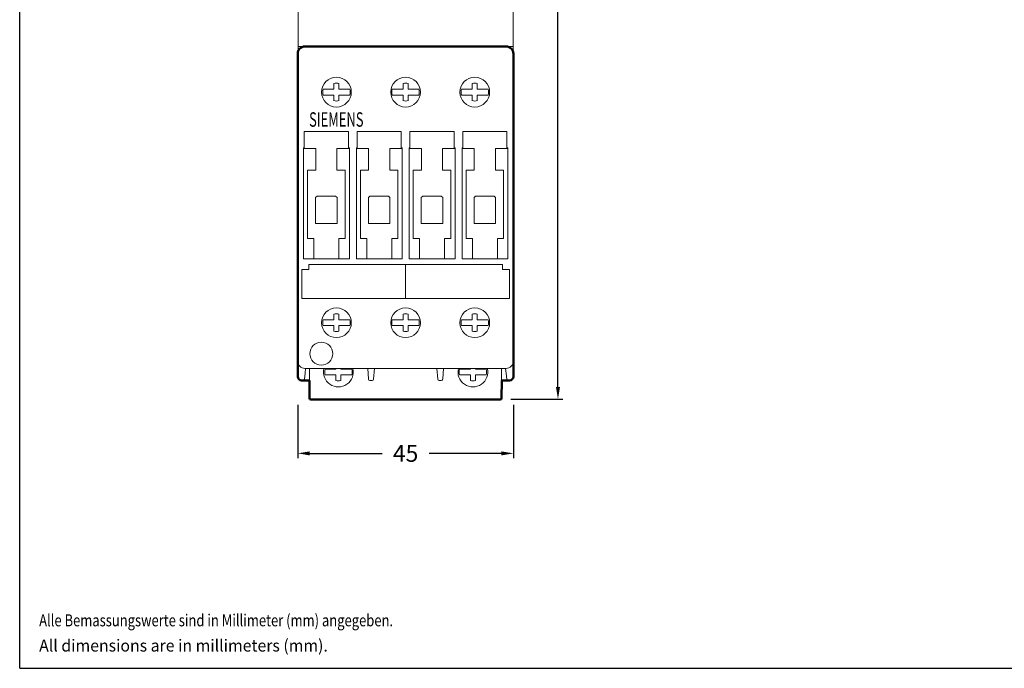
# Model space of a CAD drawing. Units: millimetres. Extents: x -148 to 262, y 50 to 320.
# Drawn here: x -148 to 57, y 50 to 185 of the extents above; entities that cross this region are included whole.
import ezdxf
from ezdxf.enums import TextEntityAlignment as Align

# ---------------------------------------------------------------- set-up
doc = ezdxf.new("R2010")
doc.units = ezdxf.units.MM
for name, color, linetype in [('10000_FRONT', 7, 'Continuous'), ('10100_FRONT_DIM', 7, 'Continuous'), ('90000_FRAME', 7, 'Continuous'), ('91000_TIP', 7, 'Continuous')]:
    doc.layers.add(name, color=color, linetype=linetype)
doc.dimstyles.new('H035', dxfattribs={"dimscale": 0, "dimtxt": 3.5, "dimasz": 2.5, "dimexe": 1, "dimexo": 2, "dimgap": 2, "dimtad": 0, "dimdec": 0, "dimdsep": 46, "dimlunit": 6, "dimtxsty": 'Standard', "dimcen": 2.5, "dimclrd": 7, "dimclre": 7, "dimclrt": 7, "dimadec": 0, "dimazin": 0, "dimtfac": 1, "dimtdec": 0, "dimtmove": 0, "dimatfit": 3, "dimfxl": 1, "dimtolj": 1, "dimtzin": 0, "dimarcsym": 0})

# ---------------------------------------------------------------- blocks, each defined once
blk = doc.blocks.new('*D2')
at = {"layer": '10100_FRONT_DIM', "color": 7, "linetype": 'Continuous', "lineweight": -2}
for p, q in [((-43.01, 285.55), (-34.69, 285.55)), ((-35.69, 283.05), (-35.69, 201.97)), ((-35.69, 108.74), (-35.69, 189.81)), ((-45.49, 106.24), (-34.69, 106.24))]:
    blk.add_line(p, q, dxfattribs=at)
at = {"layer": '10100_FRONT_DIM', "color": 7, "linetype": 'Continuous'}
for points in [[(-36.1, 283.05), (-35.27, 283.05), (-35.69, 285.55)], [(-36.1, 108.74), (-35.27, 108.74), (-35.69, 106.24)]]:
    blk.add_solid(points, dxfattribs=at)
at = {"layer": 'Defpoints', "color": 0, "linetype": 'Continuous'}
for p in [(-45.01, 285.55), (-47.49, 106.24), (-35.69, 106.24)]:
    blk.add_point(p, dxfattribs=at)
at = {"layer": '10100_FRONT_DIM', "color": 7, "linetype": 'Continuous', "lineweight": 13, "insert": (-35.69, 195.89), "char_height": 3.5, "attachment_point": 5, "rotation": 90}
blk.add_mtext('\\A1;179', dxfattribs=at)
blk = doc.blocks.new('*D3')
at = {"layer": '10100_FRONT_DIM', "color": 7, "linetype": 'Continuous', "lineweight": -2}
for p, q in [((-89.86, 105.05), (-89.86, 93.96)), ((-44.96, 105.05), (-44.96, 93.96)), ((-87.36, 94.96), (-72.32, 94.96)), ((-47.46, 94.96), (-62.49, 94.96))]:
    blk.add_line(p, q, dxfattribs=at)
at = {"layer": '10100_FRONT_DIM', "color": 7, "linetype": 'Continuous'}
for points in [[(-87.36, 95.37), (-87.36, 94.54), (-89.86, 94.96)], [(-47.46, 95.37), (-47.46, 94.54), (-44.96, 94.96)]]:
    blk.add_solid(points, dxfattribs=at)
at = {"layer": 'Defpoints', "color": 0, "linetype": 'Continuous'}
for p in [(-89.86, 107.05), (-44.96, 107.05), (-44.96, 94.96)]:
    blk.add_point(p, dxfattribs=at)
at = {"layer": '10100_FRONT_DIM', "color": 7, "linetype": 'Continuous', "lineweight": 13, "insert": (-67.41, 94.96), "char_height": 3.5, "attachment_point": 5}
blk.add_mtext('\\A1;45', dxfattribs=at)

msp = doc.modelspace()

# ---------------------------------------------------------------- linework, layer by layer
at = {"layer": '10000_FRONT', "color": 7, "linetype": 'Continuous', "lineweight": 13}
for p, q in [((-89.81, 195.95), (-89.81, 179.25)), ((-45.01, 195.95), (-45.01, 179.65)), ((-89.81, 179.65), (-89.86, 178.15)), ((-89.81, 179.65), (-89.86, 178.15)), ((-89.81, 179.65), (-45.01, 179.65)), ((-89.81, 179.65), (-45.01, 179.65)), ((-88.36, 179.65), (-46.46, 179.65)), ((-45.01, 179.65), (-44.96, 178.15)), ((-45.01, 179.65), (-44.96, 178.15)), ((-84.59, 170.75), (-82.32, 170.75)), ((-84.59, 170.75), (-82.32, 170.75)), ((-82.32, 170.93), (-82.32, 171.92)), ((-82.32, 170.93), (-82.32, 171.92)), ((-82.32, 170.93), (-82.32, 170.75)), ((-82.32, 170.93), (-82.32, 170.75)), ((-81.29, 171.92), (-81.29, 170.93)), ((-81.29, 171.92), (-81.29, 170.93)), ((-81.29, 170.93), (-81.29, 170.75)), ((-81.29, 170.93), (-81.29, 170.75)), ((-81.29, 170.75), (-79.02, 170.75)), ((-81.29, 170.75), (-79.02, 170.75)), ((-70.19, 170.75), (-67.92, 170.75)), ((-70.19, 170.75), (-67.92, 170.75)), ((-67.92, 170.93), (-67.92, 171.92)), ((-67.92, 170.93), (-67.92, 171.92)), ((-67.92, 170.93), (-67.92, 170.75)), ((-67.92, 170.93), (-67.92, 170.75)), ((-66.89, 171.92), (-66.89, 170.93)), ((-66.89, 171.92), (-66.89, 170.93)), ((-66.89, 170.93), (-66.89, 170.75)), ((-66.89, 170.93), (-66.89, 170.75)), ((-66.89, 170.75), (-64.62, 170.75)), ((-66.89, 170.75), (-64.62, 170.75)), ((-55.79, 170.75), (-53.52, 170.75)), ((-55.79, 170.75), (-53.52, 170.75)), ((-53.52, 170.93), (-53.52, 171.92)), ((-53.52, 170.93), (-53.52, 171.92)), ((-53.52, 170.93), (-53.52, 170.75)), ((-53.52, 170.93), (-53.52, 170.75)), ((-52.49, 171.92), (-52.49, 170.93)), ((-52.49, 171.92), (-52.49, 170.93)), ((-52.49, 170.93), (-52.49, 170.75)), ((-52.49, 170.93), (-52.49, 170.75)), ((-52.49, 170.75), (-50.22, 170.75)), ((-52.49, 170.75), (-50.22, 170.75)), ((-82.32, 169.54), (-84.59, 169.54)), ((-82.32, 169.54), (-84.59, 169.54)), ((-82.32, 169.36), (-82.32, 169.54)), ((-82.32, 169.36), (-82.32, 169.54)), ((-82.32, 168.37), (-82.32, 169.36)), ((-82.32, 168.37), (-82.32, 169.36)), ((-79.02, 169.54), (-81.29, 169.54)), ((-81.29, 169.36), (-81.29, 169.54)), ((-79.02, 169.54), (-81.29, 169.54)), ((-81.29, 169.36), (-81.29, 169.54)), ((-81.29, 169.36), (-81.29, 168.37)), ((-81.29, 169.36), (-81.29, 168.37)), ((-67.92, 169.54), (-70.19, 169.54)), ((-67.92, 169.54), (-70.19, 169.54)), ((-67.92, 169.36), (-67.92, 169.54)), ((-67.92, 169.36), (-67.92, 169.54)), ((-67.92, 168.37), (-67.92, 169.36)), ((-67.92, 168.37), (-67.92, 169.36)), ((-64.62, 169.54), (-66.89, 169.54)), ((-66.89, 169.36), (-66.89, 169.54)), ((-64.62, 169.54), (-66.89, 169.54)), ((-66.89, 169.36), (-66.89, 169.54)), ((-66.89, 169.36), (-66.89, 168.37)), ((-66.89, 169.36), (-66.89, 168.37)), ((-53.52, 169.54), (-55.79, 169.54)), ((-53.52, 169.54), (-55.79, 169.54)), ((-53.52, 169.36), (-53.52, 169.54)), ((-53.52, 169.36), (-53.52, 169.54)), ((-53.52, 168.37), (-53.52, 169.36)), ((-53.52, 168.37), (-53.52, 169.36)), ((-50.22, 169.54), (-52.49, 169.54)), ((-52.49, 169.36), (-52.49, 169.54)), ((-50.22, 169.54), (-52.49, 169.54)), ((-52.49, 169.36), (-52.49, 169.54)), ((-52.49, 169.36), (-52.49, 168.37)), ((-52.49, 169.36), (-52.49, 168.37)), ((-88.51, 158.55), (-88.51, 161.95)), ((-88.51, 161.95), (-79.31, 161.95)), ((-88.51, 158.55), (-88.51, 161.95)), ((-88.51, 161.95), (-79.31, 161.95)), ((-79.31, 161.95), (-79.31, 158.55)), ((-79.31, 161.95), (-79.31, 158.55)), ((-77.51, 158.55), (-77.51, 161.95)), ((-77.51, 161.95), (-68.31, 161.95)), ((-77.51, 158.55), (-77.51, 161.95)), ((-77.51, 161.95), (-68.31, 161.95)), ((-68.31, 161.95), (-68.31, 158.55)), ((-68.31, 161.95), (-68.31, 158.55)), ((-66.51, 158.55), (-66.51, 161.95)), ((-66.51, 161.95), (-57.31, 161.95)), ((-66.51, 158.55), (-66.51, 161.95)), ((-66.51, 161.95), (-57.31, 161.95)), ((-57.31, 161.95), (-57.31, 158.55)), ((-57.31, 161.95), (-57.31, 158.55)), ((-55.51, 158.55), (-55.51, 161.95)), ((-55.51, 161.95), (-46.31, 161.95)), ((-55.51, 158.55), (-55.51, 161.95)), ((-55.51, 161.95), (-46.31, 161.95)), ((-46.31, 161.95), (-46.31, 158.55)), ((-46.31, 161.95), (-46.31, 158.55)), ((-88.66, 135.45), (-88.66, 158.55)), ((-88.66, 158.55), (-88.51, 158.55)), ((-88.66, 135.45), (-88.66, 158.55)), ((-88.66, 158.55), (-88.51, 158.55)), ((-86.11, 158.4), (-88.66, 158.4)), ((-86.11, 158.4), (-88.66, 158.4)), ((-86.11, 158.4), (-86.11, 153.9)), ((-86.11, 158.4), (-86.11, 153.9)), ((-81.71, 158.4), (-79.21, 158.4)), ((-81.71, 158.4), (-81.71, 153.9)), ((-81.71, 158.4), (-79.21, 158.4)), ((-81.71, 158.4), (-81.71, 153.9)), ((-79.31, 158.55), (-79.11, 158.55)), ((-79.31, 158.55), (-79.11, 158.55)), ((-79.21, 158.4), (-79.21, 158.55)), ((-79.21, 158.4), (-79.21, 158.55)), ((-79.11, 158.55), (-79.11, 135.45)), ((-79.11, 158.55), (-79.11, 135.45)), ((-77.66, 135.45), (-77.66, 158.55)), ((-77.66, 158.55), (-77.51, 158.55)), ((-77.66, 135.45), (-77.66, 158.55)), ((-77.66, 158.55), (-77.51, 158.55)), ((-75.11, 158.4), (-77.66, 158.4)), ((-75.11, 158.4), (-77.66, 158.4)), ((-75.11, 158.4), (-75.11, 153.9)), ((-75.11, 158.4), (-75.11, 153.9)), ((-70.71, 158.4), (-68.21, 158.4)), ((-70.71, 158.4), (-70.71, 153.9)), ((-70.71, 158.4), (-68.21, 158.4)), ((-70.71, 158.4), (-70.71, 153.9)), ((-68.31, 158.55), (-68.11, 158.55)), ((-68.31, 158.55), (-68.11, 158.55)), ((-68.21, 158.4), (-68.21, 158.55)), ((-68.21, 158.4), (-68.21, 158.55)), ((-68.11, 158.55), (-68.11, 135.45)), ((-68.11, 158.55), (-68.11, 135.45)), ((-66.66, 135.45), (-66.66, 158.55)), ((-66.66, 158.55), (-66.51, 158.55)), ((-66.66, 135.45), (-66.66, 158.55)), ((-66.66, 158.55), (-66.51, 158.55)), ((-64.11, 158.4), (-66.66, 158.4)), ((-64.11, 158.4), (-66.66, 158.4)), ((-64.11, 158.4), (-64.11, 153.9)), ((-64.11, 158.4), (-64.11, 153.9)), ((-59.71, 158.4), (-57.21, 158.4)), ((-59.71, 158.4), (-59.71, 153.9)), ((-59.71, 158.4), (-57.21, 158.4)), ((-59.71, 158.4), (-59.71, 153.9)), ((-57.31, 158.55), (-57.11, 158.55)), ((-57.31, 158.55), (-57.11, 158.55)), ((-57.21, 158.4), (-57.21, 158.55)), ((-57.21, 158.4), (-57.21, 158.55)), ((-57.11, 158.55), (-57.11, 135.45)), ((-57.11, 158.55), (-57.11, 135.45)), ((-55.66, 135.45), (-55.66, 158.55)), ((-55.66, 158.55), (-55.51, 158.55)), ((-55.66, 135.45), (-55.66, 158.55)), ((-55.66, 158.55), (-55.51, 158.55)), ((-53.11, 158.4), (-55.66, 158.4)), ((-53.11, 158.4), (-55.66, 158.4)), ((-53.11, 158.4), (-53.11, 153.9)), ((-53.11, 158.4), (-53.11, 153.9)), ((-48.71, 158.4), (-46.21, 158.4)), ((-48.71, 158.4), (-48.71, 153.9)), ((-48.71, 158.4), (-46.21, 158.4)), ((-48.71, 158.4), (-48.71, 153.9)), ((-46.31, 158.55), (-46.11, 158.55)), ((-46.31, 158.55), (-46.11, 158.55)), ((-46.21, 158.4), (-46.21, 158.55)), ((-46.21, 158.4), (-46.21, 158.55)), ((-46.11, 158.55), (-46.11, 135.45)), ((-46.11, 158.55), (-46.11, 135.45)), ((-87.81, 153.9), (-86.11, 153.9)), ((-87.81, 139.7), (-87.81, 153.9)), ((-87.81, 153.9), (-86.11, 153.9)), ((-87.81, 139.7), (-87.81, 153.9)), ((-80.01, 153.9), (-81.71, 153.9)), ((-80.01, 153.9), (-81.71, 153.9)), ((-80.01, 153.9), (-80.01, 139.7)), ((-80.01, 153.9), (-80.01, 139.7)), ((-76.81, 153.9), (-75.11, 153.9)), ((-76.81, 139.7), (-76.81, 153.9)), ((-76.81, 153.9), (-75.11, 153.9)), ((-76.81, 139.7), (-76.81, 153.9)), ((-69.01, 153.9), (-70.71, 153.9)), ((-69.01, 153.9), (-70.71, 153.9)), ((-69.01, 153.9), (-69.01, 139.7)), ((-69.01, 153.9), (-69.01, 139.7)), ((-65.81, 153.9), (-64.11, 153.9)), ((-65.81, 139.7), (-65.81, 153.9)), ((-65.81, 153.9), (-64.11, 153.9)), ((-65.81, 139.7), (-65.81, 153.9)), ((-58.01, 153.9), (-59.71, 153.9)), ((-58.01, 153.9), (-59.71, 153.9)), ((-58.01, 153.9), (-58.01, 139.7)), ((-58.01, 153.9), (-58.01, 139.7)), ((-54.81, 153.9), (-53.11, 153.9)), ((-54.81, 139.7), (-54.81, 153.9)), ((-54.81, 153.9), (-53.11, 153.9)), ((-54.81, 139.7), (-54.81, 153.9)), ((-47.01, 153.9), (-48.71, 153.9)), ((-47.01, 153.9), (-48.71, 153.9)), ((-47.01, 153.9), (-47.01, 139.7)), ((-47.01, 153.9), (-47.01, 139.7)), ((-86.16, 148.2), (-85.84, 148.5)), ((-86.16, 148.2), (-85.84, 148.5)), ((-86.16, 142.8), (-86.16, 148.2)), ((-86.16, 142.8), (-86.16, 148.2)), ((-85.84, 148.5), (-81.98, 148.5)), ((-85.84, 148.5), (-81.98, 148.5)), ((-81.98, 148.5), (-81.66, 148.2)), ((-81.98, 148.5), (-81.66, 148.2)), ((-81.66, 148.2), (-81.66, 142.8)), ((-81.66, 148.2), (-81.66, 142.8)), ((-75.16, 148.2), (-74.84, 148.5)), ((-75.16, 148.2), (-74.84, 148.5)), ((-75.16, 142.8), (-75.16, 148.2)), ((-75.16, 142.8), (-75.16, 148.2)), ((-74.84, 148.5), (-70.98, 148.5)), ((-74.84, 148.5), (-70.98, 148.5)), ((-70.98, 148.5), (-70.66, 148.2)), ((-70.98, 148.5), (-70.66, 148.2)), ((-70.66, 148.2), (-70.66, 142.8)), ((-70.66, 148.2), (-70.66, 142.8)), ((-64.16, 148.2), (-63.84, 148.5)), ((-64.16, 148.2), (-63.84, 148.5)), ((-64.16, 142.8), (-64.16, 148.2)), ((-64.16, 142.8), (-64.16, 148.2)), ((-63.84, 148.5), (-59.98, 148.5)), ((-63.84, 148.5), (-59.98, 148.5)), ((-59.98, 148.5), (-59.66, 148.2)), ((-59.98, 148.5), (-59.66, 148.2)), ((-59.66, 148.2), (-59.66, 142.8)), ((-59.66, 148.2), (-59.66, 142.8)), ((-53.16, 148.2), (-52.84, 148.5)), ((-53.16, 148.2), (-52.84, 148.5)), ((-53.16, 142.8), (-53.16, 148.2)), ((-53.16, 142.8), (-53.16, 148.2)), ((-52.84, 148.5), (-48.98, 148.5)), ((-52.84, 148.5), (-48.98, 148.5)), ((-48.98, 148.5), (-48.66, 148.2)), ((-48.98, 148.5), (-48.66, 148.2)), ((-48.66, 148.2), (-48.66, 142.8)), ((-48.66, 148.2), (-48.66, 142.8)), ((-81.66, 142.8), (-86.16, 142.8)), ((-81.66, 142.8), (-86.16, 142.8)), ((-70.66, 142.8), (-75.16, 142.8)), ((-70.66, 142.8), (-75.16, 142.8)), ((-59.66, 142.8), (-64.16, 142.8)), ((-59.66, 142.8), (-64.16, 142.8)), ((-48.66, 142.8), (-53.16, 142.8)), ((-48.66, 142.8), (-53.16, 142.8)), ((-86.51, 139.7), (-87.81, 139.7)), ((-86.51, 139.7), (-87.81, 139.7)), ((-86.51, 139.7), (-86.51, 135.45)), ((-86.51, 139.7), (-86.51, 135.45)), ((-81.31, 135.45), (-81.31, 139.7)), ((-80.01, 139.7), (-81.31, 139.7)), ((-81.31, 135.45), (-81.31, 139.7)), ((-80.01, 139.7), (-81.31, 139.7)), ((-75.51, 139.7), (-76.81, 139.7)), ((-75.51, 139.7), (-76.81, 139.7)), ((-75.51, 139.7), (-75.51, 135.45)), ((-75.51, 139.7), (-75.51, 135.45)), ((-70.31, 135.45), (-70.31, 139.7)), ((-69.01, 139.7), (-70.31, 139.7)), ((-70.31, 135.45), (-70.31, 139.7)), ((-69.01, 139.7), (-70.31, 139.7)), ((-64.51, 139.7), (-65.81, 139.7)), ((-64.51, 139.7), (-65.81, 139.7)), ((-64.51, 139.7), (-64.51, 135.45)), ((-64.51, 139.7), (-64.51, 135.45)), ((-59.31, 135.45), (-59.31, 139.7)), ((-58.01, 139.7), (-59.31, 139.7)), ((-59.31, 135.45), (-59.31, 139.7)), ((-58.01, 139.7), (-59.31, 139.7)), ((-53.51, 139.7), (-54.81, 139.7)), ((-53.51, 139.7), (-54.81, 139.7)), ((-53.51, 139.7), (-53.51, 135.45)), ((-53.51, 139.7), (-53.51, 135.45)), ((-48.31, 135.45), (-48.31, 139.7)), ((-47.01, 139.7), (-48.31, 139.7)), ((-48.31, 135.45), (-48.31, 139.7)), ((-47.01, 139.7), (-48.31, 139.7)), ((-79.11, 135.45), (-88.66, 135.45)), ((-79.11, 135.45), (-88.66, 135.45)), ((-68.11, 135.45), (-77.66, 135.45)), ((-68.11, 135.45), (-77.66, 135.45)), ((-57.11, 135.45), (-66.66, 135.45)), ((-57.11, 135.45), (-66.66, 135.45)), ((-46.11, 135.45), (-55.66, 135.45)), ((-46.11, 135.45), (-55.66, 135.45)), ((-87.56, 134.3), (-47.26, 134.3)), ((-87.56, 133.2), (-87.56, 134.3)), ((-87.56, 134.3), (-47.26, 134.3)), ((-87.56, 133.2), (-87.56, 134.3)), ((-67.41, 134.3), (-67.41, 127.2)), ((-67.41, 134.3), (-67.41, 127.2)), ((-47.26, 134.3), (-47.26, 133.2)), ((-47.26, 134.3), (-47.26, 133.2)), ((-89.02, 133.2), (-87.56, 133.2)), ((-89.02, 127.2), (-89.02, 133.2)), ((-89.02, 133.2), (-87.56, 133.2)), ((-89.02, 127.2), (-89.02, 133.2)), ((-47.26, 133.2), (-45.79, 133.2)), ((-47.26, 133.2), (-45.79, 133.2)), ((-45.79, 133.2), (-45.79, 127.2)), ((-45.79, 133.2), (-45.79, 127.2)), ((-45.79, 127.2), (-89.02, 127.2)), ((-45.79, 127.2), (-89.02, 127.2)), ((-82.32, 123.92), (-82.32, 122.93)), ((-82.32, 123.92), (-82.32, 122.93)), ((-81.29, 122.93), (-81.29, 123.92)), ((-81.29, 122.93), (-81.29, 123.92)), ((-67.92, 123.92), (-67.92, 122.93)), ((-67.92, 123.92), (-67.92, 122.93)), ((-66.89, 122.93), (-66.89, 123.92)), ((-66.89, 122.93), (-66.89, 123.92)), ((-53.52, 123.92), (-53.52, 122.93)), ((-53.52, 123.92), (-53.52, 122.93)), ((-52.49, 122.93), (-52.49, 123.92)), ((-52.49, 122.93), (-52.49, 123.92)), ((-82.32, 122.75), (-84.59, 122.75)), ((-82.32, 122.75), (-84.59, 122.75)), ((-84.59, 121.54), (-82.32, 121.54)), ((-84.59, 121.54), (-82.32, 121.54)), ((-82.32, 122.93), (-82.32, 122.75)), ((-82.32, 122.93), (-82.32, 122.75)), ((-82.32, 121.36), (-82.32, 121.54)), ((-82.32, 121.36), (-82.32, 121.54)), ((-82.32, 121.36), (-82.32, 120.37)), ((-82.32, 121.36), (-82.32, 120.37)), ((-81.29, 122.93), (-81.29, 122.75)), ((-81.29, 122.93), (-81.29, 122.75)), ((-79.02, 122.75), (-81.29, 122.75)), ((-79.02, 122.75), (-81.29, 122.75)), ((-81.29, 121.54), (-79.02, 121.54)), ((-81.29, 121.36), (-81.29, 121.54)), ((-81.29, 121.54), (-79.02, 121.54)), ((-81.29, 121.36), (-81.29, 121.54)), ((-81.29, 120.37), (-81.29, 121.36)), ((-81.29, 120.37), (-81.29, 121.36)), ((-67.92, 122.75), (-70.19, 122.75)), ((-67.92, 122.75), (-70.19, 122.75)), ((-70.19, 121.54), (-67.92, 121.54)), ((-70.19, 121.54), (-67.92, 121.54)), ((-67.92, 122.93), (-67.92, 122.75)), ((-67.92, 122.93), (-67.92, 122.75)), ((-67.92, 121.36), (-67.92, 121.54)), ((-67.92, 121.36), (-67.92, 121.54)), ((-67.92, 121.36), (-67.92, 120.37)), ((-67.92, 121.36), (-67.92, 120.37)), ((-66.89, 122.93), (-66.89, 122.75)), ((-66.89, 122.93), (-66.89, 122.75)), ((-64.62, 122.75), (-66.89, 122.75)), ((-64.62, 122.75), (-66.89, 122.75)), ((-66.89, 121.54), (-64.62, 121.54)), ((-66.89, 121.36), (-66.89, 121.54)), ((-66.89, 121.54), (-64.62, 121.54)), ((-66.89, 121.36), (-66.89, 121.54)), ((-66.89, 120.37), (-66.89, 121.36)), ((-66.89, 120.37), (-66.89, 121.36)), ((-53.52, 122.75), (-55.79, 122.75)), ((-53.52, 122.75), (-55.79, 122.75)), ((-55.79, 121.54), (-53.52, 121.54)), ((-55.79, 121.54), (-53.52, 121.54)), ((-53.52, 122.93), (-53.52, 122.75)), ((-53.52, 122.93), (-53.52, 122.75)), ((-53.52, 121.36), (-53.52, 121.54)), ((-53.52, 121.36), (-53.52, 121.54)), ((-53.52, 121.36), (-53.52, 120.37)), ((-53.52, 121.36), (-53.52, 120.37)), ((-52.49, 122.93), (-52.49, 122.75)), ((-52.49, 122.93), (-52.49, 122.75)), ((-50.22, 122.75), (-52.49, 122.75)), ((-50.22, 122.75), (-52.49, 122.75)), ((-52.49, 121.54), (-50.22, 121.54)), ((-52.49, 121.36), (-52.49, 121.54)), ((-52.49, 121.54), (-50.22, 121.54)), ((-52.49, 121.36), (-52.49, 121.54)), ((-52.49, 120.37), (-52.49, 121.36)), ((-52.49, 120.37), (-52.49, 121.36)), ((-44.96, 114.15), (-44.96, 110.95)), ((-88.48, 110.41), (-88.34, 111.65)), ((-88.48, 110.41), (-88.34, 111.65)), ((-88.36, 112.65), (-46.46, 112.65)), ((-88.36, 112.65), (-46.46, 112.65)), ((-88.34, 111.65), (-88.23, 112.65)), ((-88.34, 111.65), (-88.23, 112.65)), ((-87.41, 110.15), (-87.41, 112.65)), ((-81.92, 112.48), (-84.19, 112.48)), ((-81.92, 112.48), (-84.19, 112.48)), ((-84.19, 111.28), (-81.92, 111.28)), ((-84.19, 111.28), (-81.92, 111.28)), ((-81.92, 112.66), (-81.92, 112.48)), ((-81.92, 112.66), (-81.92, 112.48)), ((-81.92, 111.09), (-81.92, 111.28)), ((-81.92, 111.09), (-81.92, 111.28)), ((-81.92, 111.09), (-81.92, 110.1)), ((-81.92, 111.09), (-81.92, 110.1)), ((-80.89, 112.66), (-80.89, 112.48)), ((-80.89, 112.66), (-80.89, 112.48)), ((-78.62, 112.48), (-80.89, 112.48)), ((-78.62, 112.48), (-80.89, 112.48)), ((-80.89, 111.28), (-78.62, 111.28)), ((-80.89, 111.09), (-80.89, 111.28)), ((-80.89, 111.28), (-78.62, 111.28)), ((-80.89, 111.09), (-80.89, 111.28)), ((-80.89, 110.1), (-80.89, 111.09)), ((-80.89, 110.1), (-80.89, 111.09)), ((-75.13, 110.46), (-75.3, 112.65)), ((-75.13, 110.46), (-75.3, 112.65)), ((-74.08, 110.42), (-73.91, 112.65)), ((-74.08, 110.42), (-73.91, 112.65)), ((-60.73, 110.42), (-60.9, 112.65)), ((-60.73, 110.42), (-60.9, 112.65)), ((-59.68, 110.46), (-59.51, 112.65)), ((-59.68, 110.46), (-59.51, 112.65)), ((-56.19, 112.48), (-53.92, 112.48)), ((-56.19, 112.48), (-53.92, 112.48)), ((-53.92, 111.28), (-56.19, 111.28)), ((-53.92, 111.28), (-56.19, 111.28)), ((-53.92, 112.66), (-53.92, 112.48)), ((-53.92, 112.66), (-53.92, 112.48)), ((-53.92, 111.09), (-53.92, 111.28)), ((-53.92, 111.09), (-53.92, 111.28)), ((-53.92, 110.1), (-53.92, 111.09)), ((-53.92, 110.1), (-53.92, 111.09)), ((-52.89, 112.66), (-52.89, 112.48)), ((-52.89, 112.66), (-52.89, 112.48)), ((-52.89, 112.48), (-50.62, 112.48)), ((-52.89, 112.48), (-50.62, 112.48)), ((-50.62, 111.28), (-52.89, 111.28)), ((-52.89, 111.09), (-52.89, 111.28)), ((-50.62, 111.28), (-52.89, 111.28)), ((-52.89, 111.09), (-52.89, 111.28)), ((-52.89, 111.09), (-52.89, 110.1)), ((-52.89, 111.09), (-52.89, 110.1)), ((-47.41, 110.15), (-47.41, 112.65)), ((-46.47, 111.65), (-46.58, 112.65)), ((-46.47, 111.65), (-46.58, 112.65)), ((-46.34, 110.41), (-46.47, 111.65)), ((-46.34, 110.41), (-46.47, 111.65)), ((-74.38, 110.15), (-74.83, 110.15)), ((-74.38, 110.15), (-74.83, 110.15)), ((-60.43, 110.15), (-59.98, 110.15)), ((-60.43, 110.15), (-59.98, 110.15)), ((-47.4, 110.15), (-45.76, 110.15))]:
    msp.add_line(p, q, dxfattribs=at)
at = {"layer": '10000_FRONT', "color": 7, "linetype": 'Continuous', "lineweight": 50}
for p, q in [((-88.36, 179.65), (-46.46, 179.65)), ((-89.86, 165.65), (-89.86, 178.15)), ((-89.86, 165.65), (-89.86, 178.15)), ((-44.96, 178.15), (-44.96, 165.65)), ((-44.96, 178.15), (-44.96, 165.65)), ((-89.86, 126.65), (-89.86, 165.65)), ((-44.96, 165.65), (-44.96, 126.65)), ((-44.96, 165.65), (-44.96, 126.65)), ((-89.86, 114.15), (-89.86, 126.65)), ((-89.86, 114.15), (-89.86, 126.65)), ((-44.96, 126.65), (-44.96, 114.15)), ((-44.96, 126.65), (-44.96, 114.15)), ((-89.86, 114.15), (-89.86, 110.95)), ((-89.86, 114.15), (-89.86, 110.95)), ((-44.96, 114.15), (-44.96, 110.95)), ((-87.41, 110.15), (-89.06, 110.15)), ((-87.41, 110.15), (-89.06, 110.15)), ((-87.41, 106.45), (-87.41, 110.15)), ((-47.41, 106.45), (-47.4, 110.15)), ((-47.4, 110.15), (-45.76, 110.15)), ((-87.11, 106.15), (-47.71, 106.15)), ((-87.11, 106.15), (-47.71, 106.15))]:
    msp.add_line(p, q, dxfattribs=at)
at = {"layer": '10000_FRONT', "color": 7, "linetype": 'Continuous', "lineweight": 13}
for centre, radius in [((-81.81, 170.15), 3.1), ((-81.81, 170.15), 3.1), ((-81.81, 170.15), 3.1), ((-81.81, 170.15), 3.1), ((-67.41, 170.15), 3.1), ((-67.41, 170.15), 3.1), ((-67.41, 170.15), 3.1), ((-67.41, 170.15), 3.1), ((-53.01, 170.15), 3.1), ((-53.01, 170.15), 3.1), ((-53.01, 170.15), 3.1), ((-53.01, 170.15), 3.1), ((-81.81, 122.15), 3.1), ((-81.81, 122.15), 3.1), ((-81.81, 122.15), 3.1), ((-81.81, 122.15), 3.1), ((-67.41, 122.15), 3.1), ((-67.41, 122.15), 3.1), ((-67.41, 122.15), 3.1), ((-67.41, 122.15), 3.1), ((-53.01, 122.15), 3.1), ((-53.01, 122.15), 3.1), ((-53.01, 122.15), 3.1), ((-53.01, 122.15), 3.1), ((-84.96, 115.71), 2.4), ((-84.96, 115.71), 2.4)]:
    msp.add_circle(centre, radius, dxfattribs=at)
for centre, radius, start, end in [((-88.36, 178.15), 1.5, 89.9887, 180.0081), ((-46.46, 178.15), 1.5, 359.9919, 90.0113), ((-81.81, 170.15), 2.85, 167.7604, 192.2396), ((-81.81, 170.15), 2.85, 167.7604, 192.2396), ((-81.81, 170.15), 1.85, 73.8365, 106.1634), ((-81.81, 170.15), 1.85, 73.8365, 106.1634), ((-81.81, 170.15), 2.85, 347.7604, 12.2396), ((-81.81, 170.15), 2.85, 347.7604, 12.2396), ((-67.41, 170.15), 2.85, 167.7604, 192.2396), ((-67.41, 170.15), 2.85, 167.7604, 192.2396), ((-67.41, 170.15), 1.85, 73.8365, 106.1634), ((-67.41, 170.15), 1.85, 73.8365, 106.1634), ((-67.41, 170.15), 2.85, 347.7604, 12.2396), ((-67.41, 170.15), 2.85, 347.7604, 12.2396), ((-53.01, 170.15), 2.85, 167.7604, 192.2396), ((-53.01, 170.15), 2.85, 167.7604, 192.2396), ((-53.01, 170.15), 1.85, 73.8365, 106.1634), ((-53.01, 170.15), 1.85, 73.8365, 106.1634), ((-53.01, 170.15), 2.85, 347.7604, 12.2396), ((-53.01, 170.15), 2.85, 347.7604, 12.2396), ((-81.81, 170.15), 1.85, 253.8366, 286.1634), ((-81.81, 170.15), 1.85, 253.8366, 286.1634), ((-67.41, 170.15), 1.85, 253.8366, 286.1634), ((-67.41, 170.15), 1.85, 253.8366, 286.1634), ((-53.01, 170.15), 1.85, 253.8366, 286.1634), ((-53.01, 170.15), 1.85, 253.8366, 286.1634), ((-81.81, 122.15), 1.85, 73.8365, 106.1634), ((-81.81, 122.15), 1.85, 73.8365, 106.1634), ((-67.41, 122.15), 1.85, 73.8365, 106.1634), ((-67.41, 122.15), 1.85, 73.8365, 106.1634), ((-53.01, 122.15), 1.85, 73.8365, 106.1634), ((-53.01, 122.15), 1.85, 73.8365, 106.1634), ((-81.81, 122.15), 2.85, 167.7604, 192.2396), ((-81.81, 122.15), 2.85, 167.7604, 192.2396), ((-81.81, 122.15), 2.85, 347.7604, 12.2396), ((-81.81, 122.15), 2.85, 347.7604, 12.2396), ((-67.41, 122.15), 2.85, 167.7604, 192.2396), ((-67.41, 122.15), 2.85, 167.7604, 192.2396), ((-67.41, 122.15), 2.85, 347.7604, 12.2396), ((-67.41, 122.15), 2.85, 347.7604, 12.2396), ((-53.01, 122.15), 2.85, 167.7604, 192.2396), ((-53.01, 122.15), 2.85, 167.7604, 192.2396), ((-53.01, 122.15), 2.85, 347.7604, 12.2396), ((-53.01, 122.15), 2.85, 347.7604, 12.2396), ((-81.81, 122.15), 1.85, 253.8366, 286.1634), ((-81.81, 122.15), 1.85, 253.8366, 286.1634), ((-67.41, 122.15), 1.85, 253.8366, 286.1634), ((-67.41, 122.15), 1.85, 253.8366, 286.1634), ((-53.01, 122.15), 1.85, 253.8366, 286.1634), ((-53.01, 122.15), 1.85, 253.8366, 286.1634), ((-88.36, 114.15), 1.5, 179.9919, 270.0113), ((-88.36, 114.15), 1.5, 179.9919, 270.0113), ((-46.46, 114.15), 1.5, 269.9887, 0.0081), ((-46.46, 114.15), 1.5, 269.9887, 0.0081), ((-81.4, 111.88), 3.1, 165.6541, 14.3461), ((-81.4, 111.88), 3.1, 165.6541, 14.3461), ((-81.4, 111.88), 2.85, 167.7604, 192.2396), ((-81.4, 111.88), 2.85, 167.7604, 192.2396), ((-81.4, 111.88), 2.85, 347.7604, 12.2396), ((-81.4, 111.88), 2.85, 347.7604, 12.2396), ((-53.4, 111.88), 3.1, 165.6539, 14.3459), ((-53.4, 111.88), 3.1, 165.6539, 14.3459), ((-53.4, 111.88), 2.85, 167.7604, 192.2396), ((-53.4, 111.88), 2.85, 167.7604, 192.2396), ((-53.4, 111.88), 2.85, 347.7604, 12.2396), ((-53.4, 111.88), 2.85, 347.7604, 12.2396), ((-45.76, 110.95), 0.8, 270, 0), ((-88.78, 110.45), 0.3, 270, 353.7227), ((-88.78, 110.45), 0.3, 270, 353.7227), ((-81.4, 111.88), 1.85, 253.8366, 286.1634), ((-81.4, 111.88), 1.85, 253.8366, 286.1634), ((-74.83, 110.45), 0.3, 184.4926, 270), ((-74.83, 110.45), 0.3, 184.4926, 270), ((-74.38, 110.45), 0.3, 270, 355.2199), ((-74.38, 110.45), 0.3, 270, 355.2199), ((-60.43, 110.45), 0.3, 184.7801, 270), ((-60.43, 110.45), 0.3, 184.7801, 270), ((-59.98, 110.45), 0.3, 270, 355.5074), ((-59.98, 110.45), 0.3, 270, 355.5074), ((-53.4, 111.88), 1.85, 253.8366, 286.1634), ((-53.4, 111.88), 1.85, 253.8366, 286.1634), ((-46.04, 110.45), 0.3, 186.2773, 270), ((-46.04, 110.45), 0.3, 186.2773, 270)]:
    msp.add_arc(centre, radius, start, end, dxfattribs=at)
at = {"layer": '10000_FRONT', "color": 7, "linetype": 'Continuous', "lineweight": 50}
for centre, radius, start, end in [((-88.36, 178.15), 1.5, 89.9887, 180.0081), ((-46.46, 178.15), 1.5, 359.9919, 90.0113), ((-89.06, 110.95), 0.8, 180, 270), ((-89.06, 110.95), 0.8, 180, 270), ((-45.76, 110.95), 0.8, 270, 0), ((-87.11, 106.45), 0.3, 180, 270), ((-87.11, 106.45), 0.3, 180, 270), ((-47.71, 106.45), 0.3, 270, 0), ((-47.71, 106.45), 0.3, 270, 0)]:
    msp.add_arc(centre, radius, start, end, dxfattribs=at)
at = {"layer": '90000_FRAME', "color": 7, "linetype": 'Continuous'}
for q in [(-147.76, 320.22), (262.24, 50.22)]:
    msp.add_line((-147.76, 50.22), q, dxfattribs=at)

# ---------------------------------------------------------------- texts
at = {"layer": '10000_FRONT', "color": 7, "linetype": 'Continuous', "lineweight": 13, "width": 0.66}
msp.add_text('SIEMENS', height=3, dxfattribs=at).set_placement((-87.51, 162.95))
msp.add_text('SIEMENS', height=3, dxfattribs=at).set_placement((-87.51, 162.95))
at = {"layer": '91000_TIP', "color": 7, "linetype": 'Continuous'}
for s, width, p, p2 in [('Alle Bemassungswerte sind in Millimeter (mm) angegeben.', 0.605631, (-143.71, 58.96), (-70.02, 58.96)), ('All dimensions are in millimeters (mm).', 0.751335, (-143.71, 53.71), (-83.6, 53.71))]:
    msp.add_text(s, height=2.5, dxfattribs=dict(at, width=width)).set_placement(p, p2, align=Align.FIT)

# ---------------------------------------------------------------- dimensions: what is measured, and where the dimension line sits
at = {"layer": '10100_FRONT_DIM', "color": 7, "linetype": 'Continuous', "lineweight": 13}
dim = msp.add_linear_dim(base=(-35.69, 106.24), p1=(-45.01, 285.55), p2=(-47.49, 106.24), angle=90, dimstyle='H035', override={"dimscale": 1}, dxfattribs=at)
dim.commit()
dim.dimension.update_dxf_attribs({"geometry": '*D2', "text_midpoint": (-35.69, 195.89)})
dim = msp.add_linear_dim(base=(-44.96, 94.96), p1=(-89.86, 107.05), p2=(-44.96, 107.05), dimstyle='H035', override={"dimscale": 1}, dxfattribs=at)
dim.commit()
dim.dimension.update_dxf_attribs({"geometry": '*D3', "text_midpoint": (-67.41, 94.96)})

doc.saveas('drawing.dxf')
